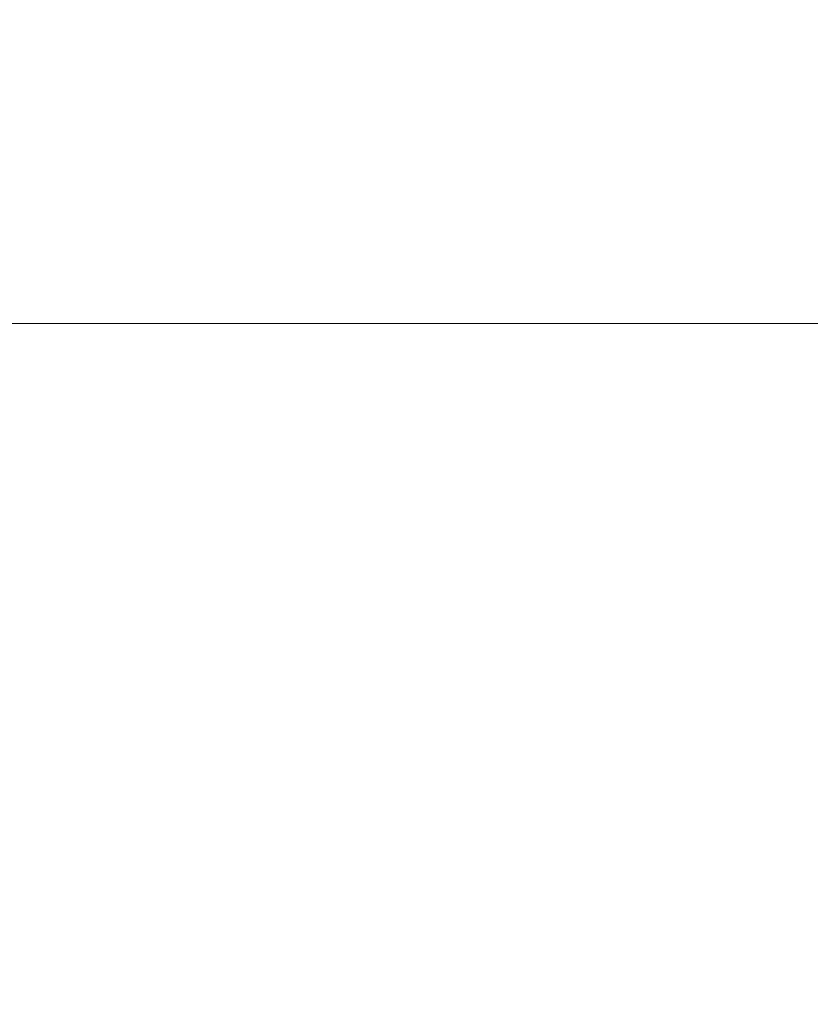
# Model space of a CAD drawing. Units: millimetres. Extents: x 340020 to 562819, y -1665 to 68429.
# Drawn here: x 370015 to 370201, y 19721 to 19953 of the extents above; entities that cross this region are included whole.
import ezdxf

# ---------------------------------------------------------------- set-up
doc = ezdxf.new("R2010")
doc.units = ezdxf.units.MM
doc.layers.add('A-ANNO-DIMS', color=211, linetype='Continuous', lineweight=30)
doc.layers.add('LABORATÓRIOS - CAD HIDRO - 23-09-2020_dwg', color=8, linetype='Continuous', lineweight=5)
doc.styles.add('Arial_9', font='arial.ttf', dxfattribs={"height": 50})
doc.dimstyles.new('Diagonal_-_2_5_mm_Arial', dxfattribs={"dimscale": 304.8, "dimtxt": 51.01297, "dimasz": 0.19685, "dimexe": 0.15748, "dimexo": 0.098425, "dimgap": 0.114829, "dimtad": 1, "dimlfac": 0.001, "dimrnd": 0.01, "dimzin": 0, "dimdsep": 46, "dimtxsty": 'Arial_9', "dimblk1": 'OBLIQUE', "dimblk2": 'OBLIQUE', "dimsah": 1, "dimcen": 0.09, "dimdle": 0.15748, "dimazin": 0, "dimtfac": 1, "dimtdec": 4, "dimtix": 1, "dimtmove": 0, "dimatfit": 3, "dimfxl": 1, "dimtvp": 1, "dimtolj": 1, "dimtzin": 0, "dimarcsym": 2})

# ---------------------------------------------------------------- blocks, each defined once
blk = doc.blocks.new('LABORATÓRIOS - CAD HIDRO - 23-09-2020_dwg-1889446-CORTE-PROCESSAMENTO E CORADORA')
at = {"lineweight": 9}
for p, q in [((32195, 3750), (28938.28, 3750)), ((28938.28, 3750), (32195, 3750)), ((32196, 3750), (28938.28, 3750)), ((28938.28, 3750), (32854.74, 3750)), ((32854.74, 3750), (28938.28, 3750)), ((28938.28, 3750), (32175.91, 3750)), ((30264.54, 3750), (32804.54, 3750)), ((32804.54, 3750), (30264.54, 3750)), ((30264.54, 3750), (32804.54, 3750)), ((32804.54, 3750), (30264.54, 3750)), ((32596.01, 3750), (31092.76, 3750)), ((32191, 3750), (31296, 3750)), ((31296, 3750), (32196, 3750)), ((32196, 3750), (31296, 3750)), ((31296, 3750), (32196, 3750)), ((31296, 3750), (32196, 3750)), ((32196, 3750), (31296, 3750)), ((31544.17, 3750), (32176, 3750)), ((31559.49, 3750), (32195, 3750)), ((32527.25, 3750), (31607.25, 3750)), ((32196, 3750), (31746, 3750)), ((32196, 3750), (31746, 3750)), ((31746, 3750), (32196, 3750)), ((32375.91, 3750), (31775.91, 3750)), ((31775.91, 3750), (32375.91, 3750)), ((31975.5, 3750), (32375.5, 3750)), ((32195, 3750), (31975.5, 3750)), ((31975.5, 3750), (32375.5, 3750)), ((32175.12, 3750), (32077.12, 3750)), ((32077.12, 3750), (32175.12, 3750)), ((32175.12, 3750), (32409.12, 3750)), ((32281.79, 3750), (32175.12, 3750))]:
    blk.add_line(p, q, dxfattribs=at)
at = {"lineweight": 9, "flags": 128}
for points in [[(32196, 3750), (30245.22, 3750), (29245.22, 3750), (28938.28, 3750)], [(32196, 3750), (30245.22, 3750), (28938.28, 3750)], [(32409.12, 3750), (32175.12, 3750), (32171.8, 3750), (32168.49, 3750), (32165.18, 3750), (32161.9, 3750), (32158.63, 3750), (32155.39, 3750), (32152.18, 3750), (32149.01, 3750), (32145.88, 3750), (32142.8, 3750), (32139.77, 3750), (32136.79, 3750), (32133.88, 3750), (32131.03, 3750), (32128.25, 3750), (32125.55, 3750), (32122.93, 3750), (32120.39, 3750), (32117.94, 3750), (32115.58, 3750), (32113.31, 3750), (32111.15, 3750), (32109.08, 3750), (32107.13, 3750), (32105.28, 3750), (32103.54, 3750), (32101.92, 3750), (32100.41, 3750), (32099.02, 3750), (32097.76, 3750), (32096.62, 3750), (32095.6, 3750), (32094.72, 3750), (32093.96, 3750), (32093.33, 3750), (32092.83, 3750), (32092.46, 3750), (32092.23, 3750), (32092.12, 3750), (32092.12, 3750), (32092.19, 3750), (32092.39, 3750), (32092.72, 3750), (32093.18, 3750), (32093.77, 3750), (32094.22, 3750)], [(32092.12, 3750), (32092.19, 3750), (32092.39, 3750), (32092.72, 3750), (32093.18, 3750), (32093.77, 3750), (32094.5, 3750), (32095.35, 3750), (32096.33, 3750), (32097.44, 3750), (32098.67, 3750), (32100.03, 3750), (32101.5, 3750), (32103.09, 3750), (32104.8, 3750), (32106.62, 3750), (32108.55, 3750), (32110.58, 3750), (32112.72, 3750), (32114.96, 3750), (32117.29, 3750), (32119.72, 3750), (32122.24, 3750), (32124.84, 3750), (32127.52, 3750), (32130.27, 3750), (32133.1, 3750), (32136, 3750), (32138.96, 3750), (32141.97, 3750), (32145.04, 3750), (32148.16, 3750), (32151.32, 3750), (32154.52, 3750), (32157.75, 3750), (32161.01, 3750), (32164.29, 3750), (32167.59, 3750), (32170.91, 3750), (32174.22, 3750), (32175.12, 3750)], [(32093.96, 3750), (32093.33, 3750), (32092.83, 3750), (32092.46, 3750), (32092.23, 3750), (32092.12, 3750), (32092.12, 3750)], [(32100.34, 3750), (32099.02, 3750), (32097.76, 3750), (32096.62, 3750), (32095.82, 3750)], [(32096.62, 3750), (32097.44, 3750), (32098.67, 3750), (32100.03, 3750), (32101.5, 3750)], [(32110.25, 3750), (32109.08, 3750), (32107.13, 3750), (32105.28, 3750), (32103.54, 3750)], [(32106.62, 3750), (32108.55, 3750), (32110.58, 3750), (32112.72, 3750), (32114.3, 3750)], [(32122.93, 3750), (32120.39, 3750), (32117.94, 3750), (32115.58, 3750), (32114.3, 3750)], [(32119.72, 3750), (32122.24, 3750), (32124.84, 3750), (32127.52, 3750)], [(32139.11, 3750), (32136.79, 3750), (32133.88, 3750), (32131.03, 3750), (32128.36, 3750)], [(32136.31, 3750), (32138.96, 3750), (32141.97, 3750), (32145.04, 3750), (32147.78, 3750)], [(32145.88, 3750), (32149.01, 3750), (32152.18, 3750), (32155.39, 3750), (32158.63, 3750), (32161.9, 3750), (32165.18, 3750), (32168.49, 3750), (32171.8, 3750), (32175.12, 3750), (32281.79, 3750)], [(32157.75, 3750), (32161.01, 3750), (32164.29, 3750), (32167.59, 3750), (32170.91, 3750), (32174.22, 3750), (32175.12, 3750)]]:
    blk.add_lwpolyline(points, dxfattribs=at)
blk = doc.blocks.new('_Oblique')
at = {"color": 0, "linetype": 'ByBlock', "lineweight": -2}
blk.add_line((-0.5, -0.5), (0.5, 0.5), dxfattribs=at)
blk = doc.blocks.new('*D1313')
at = {"layer": 'A-ANNO-DIMS', "color": 0, "lineweight": -2, "transparency": 16777216}
for p, q in [((371592.75, 20529.21), (371592.75, 19833.21)), ((368515.03, 20481.21), (371640.75, 20481.21)), ((370859.72, 19881.21), (371640.75, 19881.21))]:
    blk.add_line(p, q, dxfattribs=at)
at = {"layer": 'Defpoints', "color": 0, "transparency": 16777216}
for p in [(368485.03, 20481.21), (370829.72, 19881.21), (371592.75, 19881.21)]:
    blk.add_point(p, dxfattribs=at)
at = {"layer": 'A-ANNO-DIMS', "color": 0, "lineweight": -2, "transparency": 16777216, "xscale": 59.99999999999999, "yscale": 59.99999999999999, "zscale": 59.99999999999999}
for p, rotation in [((371592.75, 20481.21), 90), ((371592.75, 19881.21), 270)]:
    blk.add_blockref('_Oblique', p, dxfattribs=dict(at, rotation=rotation))
at = {"layer": 'A-ANNO-DIMS', "color": 0, "transparency": 16777216, "insert": (371532.22, 20181.21), "char_height": 50, "width": 255.2218, "attachment_point": 5, "rotation": 90, "style": 'Arial_9'}
blk.add_mtext('\\A1;0.60', dxfattribs=at)
blk = doc.blocks.new('*D1314')
at = {"layer": 'A-ANNO-DIMS', "color": 0, "lineweight": -2, "transparency": 16777216}
for p, q in [((371592.75, 19929.21), (371592.75, 19562.71)), ((370859.72, 19881.21), (371640.75, 19881.21)), ((368932.56, 19610.71), (371640.75, 19610.71))]:
    blk.add_line(p, q, dxfattribs=at)
at = {"layer": 'Defpoints', "color": 0, "transparency": 16777216}
for p in [(370829.72, 19881.21), (368902.56, 19610.71), (371592.75, 19610.71)]:
    blk.add_point(p, dxfattribs=at)
at = {"layer": 'A-ANNO-DIMS', "color": 0, "lineweight": -2, "transparency": 16777216, "xscale": 59.99999999999999, "yscale": 59.99999999999999, "zscale": 59.99999999999999}
for p, rotation in [((371592.75, 19881.21), 90), ((371592.75, 19610.71), 270)]:
    blk.add_blockref('_Oblique', p, dxfattribs=dict(at, rotation=rotation))
at = {"layer": 'A-ANNO-DIMS', "color": 0, "transparency": 16777216, "insert": (371532.22, 19745.96), "char_height": 50, "width": 255.2218, "attachment_point": 5, "rotation": 90, "style": 'Arial_9'}
blk.add_mtext('\\A1;0.27', dxfattribs=at)

msp = doc.modelspace()

# ---------------------------------------------------------------- block references
at = {"layer": 'LABORATÓRIOS - CAD HIDRO - 23-09-2020_dwg', "color": 9}
msp.add_blockref('LABORATÓRIOS - CAD HIDRO - 23-09-2020_dwg-1889446-CORTE-PROCESSAMENTO E CORADORA', (338025.183, 16131.205), dxfattribs=at)

# ---------------------------------------------------------------- dimensions: what is measured, and where the dimension line sits
at = {"layer": 'A-ANNO-DIMS'}
for base, p1, p2, override, picture, middle in [((371592.75, 19881.205), (368485.029, 20481.205), (370829.72, 19881.205), {"dimpost": '<>', "dimfxl": 2420.242912}, '*D1313', (371532.222, 20181.205)), ((371592.75, 19610.705), (370829.72, 19881.205), (368902.559, 19610.705), {"dimpost": '<>', "dimfxl": 1946.052058}, '*D1314', (371532.222, 19745.955))]:
    dim = msp.add_linear_dim(base=base, p1=p1, p2=p2, angle=90, dimstyle='Diagonal_-_2_5_mm_Arial', override=override, dxfattribs=at)
    dim.commit()
    dim.dimension.update_dxf_attribs({"geometry": picture, "text_midpoint": middle})

doc.saveas('drawing.dxf')
